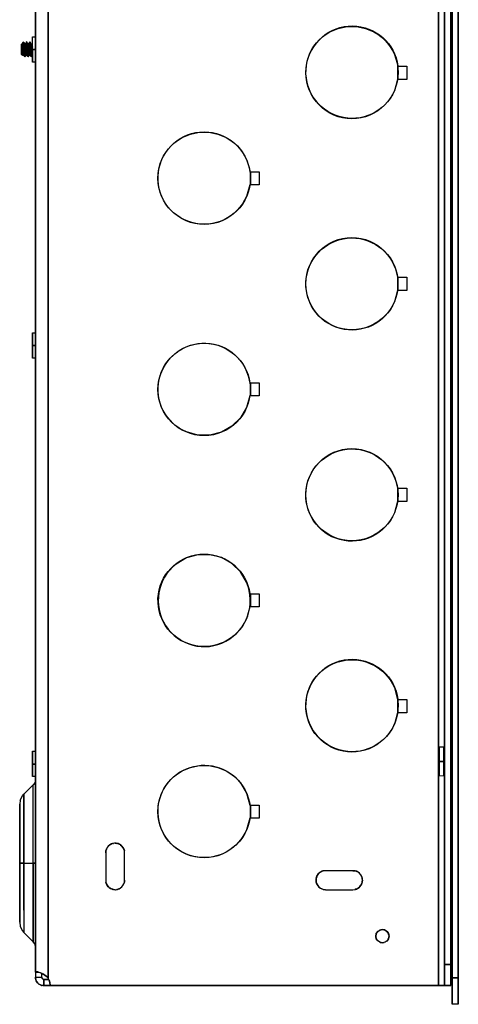
# Model space of a CAD drawing. Units: inches. Extents: x 0 to 4, y -8.6 to 8.7.
# Drawn here: x 0 to 4, y -8.6 to 0.4 of the extents above; entities that cross this region are included whole.
import ezdxf

# ---------------------------------------------------------------- set-up
doc = ezdxf.new("R2010")
doc.units = ezdxf.units.IN
doc.header["$MEASUREMENT"] = 0
doc.layers.add('10-OUTPUT SIVOIA QS SMART PANEL-SIDE ELEVATION 3', color=7, linetype='Continuous')

# ---------------------------------------------------------------- blocks, each defined once
blk = doc.blocks.new('*U6')
at = {"layer": '10-OUTPUT SIVOIA QS SMART PANEL-SIDE ELEVATION 3', "lineweight": -3}
for points in [[(3.9466, 8.7033), (3.9466, 8.6989), (3.9466, 8.6837), (3.9466, 8.6618), (3.9466, 8.6334), (3.9466, 8.583), (3.9466, 8.524), (3.9466, 8.4628), (3.9466, -8.3797), (3.9466, -8.4279), (3.9466, -8.4716), (3.9466, -8.5131), (3.9466, -8.5503), (3.9466, -8.5875), (3.9466, -8.6115), (3.9466, -8.6203)], [(4.0035, -8.6203), (4.0035, -8.6159), (4.0035, -8.6028), (4.0035, -8.5809), (4.0035, -8.5503), (4.0035, -8.5), (4.0035, -8.4432), (4.0035, -8.3797), (4.0035, 8.4628), (4.0035, 8.5087), (4.0035, 8.5547), (4.0035, 8.5961), (4.0035, 8.6334), (4.0035, 8.6705), (4.0035, 8.6946), (4.0035, 8.7033)], [(3.8788, 8.3885), (3.8788, 8.3776), (3.8788, 8.3601), (3.8788, 8.336), (3.8788, 8.2944), (3.8788, 8.2485), (3.8788, 8.1982), (3.8788, -8.2573), (3.8788, -8.2966), (3.8788, -8.3316), (3.8788, -8.3644), (3.8788, -8.3951), (3.8788, -8.4256), (3.8788, -8.4431), (3.8788, -8.4497), (3.9357, -8.4497)], [(3.9357, -8.4497), (3.9357, -8.4476), (3.9357, -8.4366), (3.9357, -8.4191), (3.9357, -8.3951), (3.9357, -8.3535), (3.9357, -8.3076), (3.9357, -8.2573), (3.9357, 8.1982), (3.9357, 8.2376)], [(3.8767, -8.4497), (3.8788, -8.4497), (3.8767, -8.4497), (3.8744, -8.4497), (3.8679, -8.4497), (3.8635, -8.4497), (3.8569, -8.4497), (3.8482, -8.4497), (3.8394, -8.4497), (3.8307, -8.4497), (3.822, -8.4497), (3.822, 6.484), (3.8264, 6.5409)], [(0.1443, 0.0863), (0.1159, 0.0863), (0.1159, 0.1126), (0.1159, 0.1388), (0.1159, 0.1607), (0.1159, 0.1782), (0.1159, 0.1913), (0.1159, 0.2), (0.1159, 0.2022)], [(0.1159, 0.0864), (0.1159, 0.1126), (0.1159, 0.1388), (0.1159, 0.1607), (0.1159, 0.1782), (0.1159, 0.1913), (0.1159, 0.2001), (0.1159, 0.2022), (0.1443, 0.2022)], [(0.0218, 0.0929), (0.024, 0.0863), (0.0284, 0.0863), (0.0263, 0.0995), (0.0263, 0.106), (0.024, 0.1125), (0.024, 0.1191), (0.0218, 0.1257), (0.0218, 0.1279), (0.0218, 0.1323), (0.0197, 0.1345), (0.0175, 0.1345)], [(0.0175, 0.1345), (0.0175, 0.1323), (0.0175, 0.13), (0.0175, 0.1257), (0.0175, 0.117), (0.0175, 0.1082), (0.0175, 0.0973), (0.0175, 0.0863), (0.0175, 0.0754), (0.0175, 0.0645), (0.0175, 0.0536), (0.0175, 0.047), (0.0175, 0.0426), (0.0175, 0.0404)], [(0.0219, 0.0929), (0.0219, 0.1017), (0.0219, 0.1082), (0.0197, 0.1148), (0.0197, 0.1213), (0.0197, 0.1257), (0.0175, 0.1301), (0.0175, 0.1323), (0.0175, 0.1345)], [(0.0175, 0.1301), (0.0175, 0.1257), (0.0175, 0.1169), (0.0175, 0.1082)], [(0.0175, 0.1082), (0.0175, 0.117), (0.0175, 0.1257), (0.0175, 0.1301)], [(0.0197, 0.1104), (0.0197, 0.117), (0.0197, 0.1213), (0.0175, 0.1257), (0.0175, 0.1301), (0.0197, 0.1257), (0.0197, 0.1213), (0.0197, 0.1148), (0.0218, 0.1082), (0.0218, 0.1017), (0.0218, 0.0929), (0.024, 0.0863), (0.024, 0.0776)], [(0.024, 0.0776), (0.0262, 0.0689), (0.0262, 0.0623), (0.0262, 0.0557), (0.0284, 0.0514), (0.0284, 0.047), (0.0306, 0.0426), (0.0306, 0.0405), (0.0262, 0.0317), (0.0262, 0.0339), (0.0262, 0.036), (0.024, 0.0405), (0.024, 0.0448), (0.024, 0.0535), (0.024, 0.0601), (0.0219, 0.0689), (0.0219, 0.0776), (0.0219, 0.0863), (0.0219, 0.0951), (0.0196, 0.1017), (0.0196, 0.1104)], [(0.0219, 0.1366), (0.035, 0.1519), (0.0371, 0.1519), (0.0371, 0.1498), (0.0371, 0.1475), (0.0371, 0.1432), (0.0371, 0.1366), (0.0371, 0.1257), (0.0371, 0.1148), (0.0371, 0.1016), (0.0371, 0.1038), (0.035, 0.1125), (0.0328, 0.1213), (0.0306, 0.1279), (0.0306, 0.1345), (0.0284, 0.1366), (0.0262, 0.1388), (0.0241, 0.1388), (0.0219, 0.1366), (0.0197, 0.1345)], [(0.0262, 0.0995), (0.0262, 0.106), (0.0241, 0.1126), (0.0241, 0.1191), (0.0218, 0.1257), (0.0218, 0.1279), (0.0218, 0.1323), (0.0197, 0.1345), (0.0218, 0.1366), (0.0241, 0.1389), (0.0262, 0.1389), (0.0284, 0.1366), (0.0306, 0.1345), (0.0306, 0.1279), (0.0328, 0.1214), (0.035, 0.1126), (0.0371, 0.1038), (0.0371, 0.1016), (0.0393, 0.0863), (0.0393, 0.0798), (0.0393, 0.0688), (0.0416, 0.0579), (0.0416, 0.0492), (0.0416, 0.0404), (0.0437, 0.0338), (0.0437, 0.0273), (0.0459, 0.0229), (0.0459, 0.0208)], [(0.0459, 0.0208), (0.035, 0.0404), (0.0328, 0.0426), (0.0328, 0.0448), (0.0328, 0.0492), (0.0306, 0.0535), (0.0306, 0.0601), (0.0284, 0.0667), (0.0284, 0.0754), (0.0284, 0.082), (0.0284, 0.0863), (0.0262, 0.0995)], [(0.0415, 0.0951), (0.0415, 0.1038), (0.0394, 0.1148), (0.0394, 0.1257), (0.0394, 0.1345), (0.0371, 0.141), (0.0371, 0.1432), (0.0371, 0.1476), (0.0371, 0.1497), (0.0371, 0.152), (0.035, 0.152)], [(0.0372, 0.1519), (0.0459, 0.1345), (0.0481, 0.1323), (0.0481, 0.13), (0.0481, 0.1257), (0.0503, 0.1191), (0.0503, 0.1125), (0.0525, 0.106), (0.0525, 0.0995), (0.0525, 0.0929), (0.0547, 0.0863), (0.0547, 0.0841), (0.0547, 0.0754), (0.0547, 0.0667), (0.0568, 0.0601), (0.0568, 0.0557), (0.059, 0.0492), (0.059, 0.0448), (0.059, 0.0426), (0.0612, 0.0404)], [(0.0503, 0.0229), (0.0503, 0.0208), (0.0481, 0.0229), (0.0481, 0.0274), (0.0459, 0.0339), (0.0459, 0.0404), (0.0459, 0.0492), (0.0437, 0.0601), (0.0437, 0.0711), (0.0437, 0.082), (0.0415, 0.0863), (0.0415, 0.0951)], [(0.0766, 0.0208), (0.0743, 0.0208), (0.0743, 0.0251), (0.0743, 0.0295), (0.0721, 0.0361), (0.0721, 0.0448), (0.0721, 0.0536), (0.07, 0.0645), (0.07, 0.0754), (0.0678, 0.0863), (0.0678, 0.0995), (0.0678, 0.1104), (0.0656, 0.1191), (0.0656, 0.13), (0.0656, 0.1366), (0.0634, 0.1432), (0.0634, 0.1498), (0.0612, 0.1519), (0.0612, 0.1541), (0.0612, 0.1519), (0.0503, 0.1345)], [(0.0547, 0.1038), (0.0547, 0.1104), (0.0547, 0.1169), (0.0525, 0.1235), (0.0525, 0.1279), (0.0525, 0.1301), (0.0503, 0.1322), (0.0503, 0.1345)], [(0.0613, 0.0404), (0.0656, 0.0404), (0.0634, 0.0404), (0.0634, 0.0426), (0.0634, 0.047), (0.0613, 0.0513), (0.0613, 0.0579), (0.059, 0.0645), (0.059, 0.0711), (0.059, 0.0798), (0.0568, 0.0863), (0.0568, 0.0951), (0.0547, 0.1038)], [(0.0656, 0.1541), (0.0613, 0.1541), (0.0613, 0.152)], [(0.0809, 0.0229), (0.0809, 0.0208), (0.0787, 0.0229), (0.0787, 0.0274), (0.0765, 0.0317), (0.0765, 0.0383), (0.0765, 0.047), (0.0743, 0.0579), (0.0743, 0.0667), (0.0722, 0.0776), (0.0722, 0.0863), (0.0722, 0.0907), (0.0722, 0.1017), (0.07, 0.1126), (0.07, 0.1213), (0.07, 0.1301), (0.0677, 0.1388), (0.0677, 0.1454), (0.0656, 0.1498), (0.0656, 0.152), (0.0656, 0.1541)], [(0.0765, 0.1323), (0.0656, 0.1519)], [(0.0809, 0.1345), (0.0765, 0.1345)], [(0.0765, 0.1345), (0.0765, 0.1323), (0.0787, 0.1323), (0.0787, 0.1279), (0.0787, 0.1235), (0.0809, 0.1191), (0.0809, 0.1125), (0.0809, 0.106), (0.0831, 0.0951), (0.0831, 0.0863), (0.0853, 0.0798), (0.0853, 0.0732), (0.0853, 0.0667), (0.0874, 0.0601), (0.0874, 0.0536), (0.0874, 0.0492), (0.0896, 0.0448), (0.0896, 0.0404), (0.0919, 0.0404)], [(0.0787, 0.1345), (0.0809, 0.1345), (0.0809, 0.1323), (0.0831, 0.13), (0.0831, 0.1257), (0.0831, 0.1191), (0.0853, 0.1148), (0.0853, 0.1082), (0.0853, 0.0995), (0.0875, 0.0929), (0.0875, 0.0863), (0.0831, 0.0863), (0.0831, 0.0951), (0.0809, 0.106), (0.0809, 0.1125), (0.0809, 0.1191), (0.0787, 0.1235), (0.0787, 0.1279), (0.0787, 0.1323), (0.0766, 0.1323), (0.0766, 0.1345)], [(0.0809, 0.1366), (0.0787, 0.1345)], [(0.1049, 0.0208), (0.094, 0.0404), (0.094, 0.0426), (0.0919, 0.0448), (0.0919, 0.0492), (0.0919, 0.0558), (0.0896, 0.0623), (0.0896, 0.0688), (0.0896, 0.0754), (0.0874, 0.0863), (0.0874, 0.0929), (0.0853, 0.0995), (0.0853, 0.1082), (0.0853, 0.1148), (0.0831, 0.1191), (0.0831, 0.1257), (0.0831, 0.1301), (0.0809, 0.1323), (0.0809, 0.1345), (0.0787, 0.1345)], [(0.1072, 0.0208), (0.1049, 0.0208), (0.1049, 0.0229), (0.1049, 0.0273), (0.1027, 0.0339), (0.1027, 0.0426), (0.1006, 0.0514), (0.1006, 0.0601), (0.1006, 0.071), (0.0984, 0.0863), (0.0984, 0.0951), (0.0984, 0.106), (0.0962, 0.117), (0.0962, 0.1257), (0.094, 0.1345), (0.094, 0.1411), (0.094, 0.1476), (0.0918, 0.152), (0.0918, 0.1541), (0.0788, 0.1345)], [(0.094, 0.1541), (0.0919, 0.1541)], [(0.1115, 0.0207), (0.1093, 0.0207), (0.1093, 0.0229), (0.1093, 0.0252), (0.1071, 0.0295), (0.1071, 0.0382), (0.1049, 0.0448), (0.1049, 0.0536), (0.1049, 0.0645), (0.1028, 0.0754), (0.1028, 0.0864), (0.1006, 0.0995), (0.1006, 0.1104), (0.1006, 0.1191), (0.0984, 0.1301), (0.0984, 0.1366), (0.0984, 0.1432), (0.0962, 0.1498), (0.0962, 0.1519), (0.094, 0.1541)], [(0.1071, 0.1323), (0.0962, 0.1519)], [(0.1159, 0.1432), (0.1093, 0.1345), (0.1071, 0.1345), (0.1071, 0.1323), (0.1071, 0.13), (0.1093, 0.1279), (0.1093, 0.1213), (0.1115, 0.117), (0.1115, 0.1104), (0.1115, 0.1038), (0.1137, 0.0951), (0.1137, 0.0863), (0.1137, 0.0798), (0.1159, 0.0711), (0.1159, 0.0688)], [(0.1071, 0.1345), (0.1071, 0.1322), (0.1071, 0.1301), (0.1093, 0.1279), (0.1093, 0.1213), (0.1115, 0.117), (0.1115, 0.1104), (0.1115, 0.1038), (0.1137, 0.0951), (0.1137, 0.0863), (0.1159, 0.0863), (0.1159, 0.0579), (0.1159, 0.0295), (0.1159, 0.0055), (0.1159, -0.012), (0.1159, -0.0252), (0.1159, -0.0295)], [(0.1093, 0.1323), (0.1093, 0.1344), (0.1115, 0.1323), (0.1115, 0.1279), (0.1137, 0.1235), (0.1137, 0.1169), (0.1159, 0.1104), (0.1159, 0.106)], [(0.1159, 0.106), (0.1159, 0.1104), (0.1137, 0.1169), (0.1137, 0.1235), (0.1115, 0.1279), (0.1115, 0.1323), (0.1093, 0.1344), (0.1093, 0.1323)], [(0.0306, 0.0404), (0.0262, 0.0317), (0.0175, 0.0404), (0.0175, 0.0426), (0.0175, 0.047), (0.0175, 0.0535), (0.0175, 0.0645), (0.0175, 0.0754), (0.0175, 0.0863), (0.0218, 0.0863), (0.0218, 0.0776), (0.0218, 0.0688), (0.0241, 0.0601), (0.0241, 0.0535), (0.0241, 0.0448), (0.0241, 0.0404), (0.0262, 0.036), (0.0262, 0.0339), (0.0262, 0.0317), (0.0262, 0.0339)], [(0.0328, 0.0404), (0.0306, 0.0404), (0.0306, 0.0426), (0.0284, 0.047), (0.0284, 0.0513), (0.0262, 0.0558), (0.0262, 0.0623), (0.0262, 0.0688), (0.0241, 0.0776), (0.0241, 0.0863), (0.0284, 0.0863), (0.0284, 0.082), (0.0284, 0.0754), (0.0284, 0.0667), (0.0306, 0.0601), (0.0306, 0.0535), (0.0328, 0.0492), (0.0328, 0.0448), (0.0328, 0.0426), (0.035, 0.0404)], [(0.0262, 0.0339), (0.0262, 0.0317), (0.0306, 0.0404), (0.0328, 0.0404)], [(0.0306, 0.0404), (0.0349, 0.0404)], [(0.0459, 0.0207), (0.0503, 0.0207), (0.0503, 0.0229)], [(0.0503, 0.0229), (0.0612, 0.0404), (0.0591, 0.0426), (0.0591, 0.0448), (0.0591, 0.0492), (0.0568, 0.0558), (0.0568, 0.0601), (0.0546, 0.0667), (0.0546, 0.0754), (0.0546, 0.0842), (0.0546, 0.0863), (0.0568, 0.0863), (0.0591, 0.0798), (0.0591, 0.0711), (0.0591, 0.0645), (0.0612, 0.0579), (0.0612, 0.0513), (0.0634, 0.047), (0.0634, 0.0426), (0.0634, 0.0404), (0.0656, 0.0404)], [(0.0743, 0.0207), (0.0634, 0.0404)], [(0.0765, 0.0207), (0.0809, 0.0207), (0.0809, 0.0229)], [(0.0809, 0.0208), (0.0918, 0.0404), (0.0897, 0.0404), (0.0897, 0.0448), (0.0874, 0.0492), (0.0874, 0.0535), (0.0874, 0.0601), (0.0853, 0.0667), (0.0853, 0.0732), (0.0853, 0.0798), (0.0831, 0.0863), (0.0874, 0.0863), (0.0897, 0.0754), (0.0897, 0.0688), (0.0897, 0.0623), (0.0918, 0.0558), (0.0918, 0.0492), (0.0918, 0.0448), (0.094, 0.0426), (0.094, 0.0404), (0.0918, 0.0404)], [(0.1071, 0.0207), (0.1093, 0.0207), (0.1115, 0.0207)], [(0.1159, 0.0295), (0.1115, 0.0208)], [(0.1159, 0.0689), (0.1159, 0.071), (0.1137, 0.0798), (0.1137, 0.0863), (0.1159, 0.0863)], [(0.1159, -0.0295), (0.1159, -0.0252), (0.1159, -0.012), (0.1159, 0.0054), (0.1159, 0.0295), (0.1159, 0.0579), (0.1159, 0.0863), (0.1443, 0.0863)], [(0.1443, -0.0295), (0.1159, -0.0295)], [(3.5334, -0.0667), (3.5334, -0.187), (3.4481, -0.187)], [(3.4481, -0.0667), (3.5334, -0.0667)], [(2.1865, -1.0288), (2.1865, -1.149), (2.1012, -1.149)], [(2.1056, -1.149), (2.1056, -1.0287)], [(2.1056, -1.0288), (2.1056, -1.149)], [(3.5334, -1.9908), (3.5334, -2.1111), (3.4481, -2.1111)], [(3.4525, -1.9908), (3.4525, -2.1111)], [(3.4525, -2.1111), (3.4525, -1.9908)], [(0.1443, -2.6118), (0.1159, -2.6118), (0.1159, -2.5855), (0.1159, -2.5615), (0.1159, -2.5397), (0.1159, -2.5222), (0.1159, -2.5068), (0.1159, -2.5003), (0.1159, -2.4981)], [(0.1159, -2.4981), (0.1443, -2.4981)], [(0.1159, -2.4981), (0.1159, -2.5002), (0.1159, -2.5068), (0.1159, -2.5222), (0.1159, -2.5396), (0.1159, -2.5615), (0.1159, -2.5855), (0.1159, -2.6118)], [(0.1159, -2.6118), (0.1159, -2.6424), (0.1159, -2.6708), (0.1159, -2.6949)], [(0.1159, -2.7277), (0.1159, -2.7233), (0.1159, -2.7123), (0.1159, -2.6949), (0.1159, -2.6708), (0.1159, -2.6424), (0.1159, -2.6118), (0.1443, -2.6118)], [(0.1159, -2.6949), (0.1159, -2.7124), (0.1159, -2.7233), (0.1159, -2.7277)], [(0.1443, -2.7277), (0.1159, -2.7277)], [(2.1865, -2.9529), (2.1865, -3.0731), (2.1012, -3.0731)], [(2.1056, -2.9529), (2.1056, -3.0731)], [(2.1056, -3.0731), (2.1056, -2.9529)], [(3.5334, -3.9149), (3.5334, -4.0352), (3.4481, -4.0352)], [(3.4525, -3.9149), (3.4525, -4.0352)], [(3.4525, -4.0352), (3.4525, -3.9149)], [(2.1865, -4.877), (2.1865, -4.9973), (2.1012, -4.9973)], [(2.1056, -4.877), (2.1056, -4.9973)], [(2.1056, -4.9972), (2.1056, -4.877)], [(3.4481, -5.8412), (3.5334, -5.8412)], [(3.8767, -6.4053), (3.8788, -6.4053), (3.8767, -6.4053), (3.8744, -6.4053), (3.8723, -6.4053), (3.8701, -6.4053), (3.8701, -6.3769), (3.8701, -6.3485), (3.8701, -6.3245), (3.8701, -6.3026), (3.8701, -6.2872), (3.8701, -6.2785), (3.8701, -6.2763), (3.8701, -6.2785), (3.8701, -6.2872), (3.8701, -6.3026), (3.8701, -6.3245), (3.8701, -6.3485), (3.8701, -6.3769), (3.8701, -6.4053), (3.8285, -6.4053), (3.8285, -6.3725), (3.8285, -6.3485), (3.8285, -6.3266), (3.8285, -6.3091), (3.8285, -6.2938), (3.8285, -6.2829), (3.8285, -6.2763)], [(3.8701, -6.2763), (3.8285, -6.2763)], [(3.8285, -6.2763), (3.8285, -6.2829), (3.8285, -6.2938), (3.8285, -6.3092), (3.8285, -6.3267), (3.8285, -6.3485), (3.8285, -6.3725), (3.8285, -6.4054)], [(3.8701, -6.2763), (3.8745, -6.2763), (3.8766, -6.2742)], [(3.8767, -6.2742), (3.8788, -6.272)], [(3.8788, -6.272), (3.8788, -6.2698)], [(0.1443, -6.4294), (0.1159, -6.4294), (0.1159, -6.4032), (0.1159, -6.3769), (0.1159, -6.355), (0.1159, -6.3375), (0.1159, -6.3244), (0.1159, -6.3157), (0.1159, -6.3135)], [(0.1159, -6.3135), (0.1443, -6.3135)], [(0.1159, -6.3135), (0.1159, -6.3157), (0.1159, -6.3244), (0.1159, -6.3376), (0.1159, -6.3551), (0.1159, -6.3769), (0.1159, -6.4031), (0.1159, -6.4294)], [(0.1159, -6.4294), (0.1159, -6.4578), (0.1159, -6.4863), (0.1159, -6.5103), (0.1159, -6.5278), (0.1159, -6.5409), (0.1159, -6.5431)], [(0.1159, -6.5431), (0.1159, -6.5409), (0.1159, -6.5278), (0.1159, -6.5103), (0.1159, -6.4862), (0.1159, -6.4578), (0.1159, -6.4294), (0.1443, -6.4294)], [(3.8285, -6.4053), (3.8285, -6.4403), (3.8285, -6.4622), (3.8285, -6.4841), (3.8285, -6.5037), (3.8285, -6.519), (3.8285, -6.5278), (3.8285, -6.5344)], [(3.8285, -6.5343), (3.8285, -6.5278), (3.8285, -6.519), (3.8285, -6.5037), (3.8285, -6.484), (3.8285, -6.4622), (3.8285, -6.4403), (3.8285, -6.4053), (3.8701, -6.4053), (3.8701, -6.4228)], [(3.8701, -6.4228), (3.8701, -6.4403), (3.8701, -6.4578), (3.8701, -6.4731), (3.8701, -6.4862), (3.8701, -6.4994), (3.8701, -6.5103), (3.8701, -6.519), (3.8701, -6.5322), (3.8701, -6.5365), (3.8701, -6.5322), (3.8701, -6.519), (3.8701, -6.5103), (3.8701, -6.4994), (3.8701, -6.4862), (3.8701, -6.4731), (3.8701, -6.4578), (3.8701, -6.4403), (3.8701, -6.4228), (3.8701, -6.4053), (3.8723, -6.4053), (3.8745, -6.4053), (3.8767, -6.4053), (3.8788, -6.4053)], [(3.8767, -6.4053), (3.8788, -6.4053)], [(0.1443, -6.5431), (0.1159, -6.5431)], [(3.8285, -6.5344), (3.8701, -6.5365)], [(3.8766, -6.5365), (3.8745, -6.5344), (3.8701, -6.5365)], [(3.8767, -6.5365), (3.8788, -6.5387)], [(3.8788, -6.5387), (3.8788, -6.5409)], [(0.0372, -7.3346), (0.1224, -7.3346), (0.1224, -7.2013), (0.1224, -7.0744), (0.1224, -6.9564), (0.1224, -6.8514), (0.1224, -6.7617), (0.1224, -6.6918), (0.1224, -6.6437), (0.1224, -6.6196), (0.0372, -6.7028)], [(0.1443, -6.5737), (0.1378, -6.5999), (0.1224, -6.6196)], [(0.1443, -7.3346), (0.1421, -7.3346), (0.1377, -7.3346), (0.1312, -7.3346), (0.1224, -7.3346), (0.1224, -7.2013), (0.1224, -7.0744), (0.1224, -6.9564), (0.1224, -6.8514), (0.1224, -6.7617), (0.1224, -6.6918), (0.1224, -6.6437), (0.1224, -6.6196)], [(0.1443, -6.5737), (0.1443, -6.5671)], [(0.0043, -6.7596), (0.0262, -6.718), (0.0371, -6.7027)], [(0.0372, -6.7027), (0.0372, -6.7246), (0.0372, -6.7683), (0.0372, -6.8296), (0.0372, -6.9083), (0.0372, -7.0001), (0.0372, -7.105), (0.0372, -7.2187), (0.0372, -7.3346), (0.0263, -7.3346)], [(0.0372, -7.3346), (0.0372, -7.2188), (0.0372, -7.1051), (0.0372, -7.0001), (0.0372, -6.9082), (0.0372, -6.8295), (0.0372, -6.7683), (0.0372, -6.7246), (0.0372, -6.7027)], [(0.0044, -6.7596), (0, -6.7945)], [(0, -6.7945), (0, -6.8142), (0, -6.8492), (0, -6.9017), (0, -6.9695), (0, -7.0503), (0, -7.1378), (0, -7.234), (0, -7.3346), (0, -7.433), (0, -7.5292), (0, -7.6189), (0, -7.6998), (0, -7.7654), (0, -7.8179), (0, -7.855), (0, -7.8725)], [(0.0262, -7.3346), (0.0153, -7.3346), (0.0066, -7.3346), (0.0022, -7.3346), (0, -7.3346), (0, -7.234), (0, -7.1378), (0, -7.0503), (0, -6.9695), (0, -6.9017), (0, -6.8492), (0, -6.8142), (0, -6.7946)], [(2.1865, -6.8033), (2.1865, -6.9236), (2.1012, -6.9236)], [(2.1056, -6.8033), (2.1056, -6.9236)], [(2.1056, -6.9235), (2.1056, -6.8033)], [(0.809, -7.1772), (0.8134, -7.175)], [(0.8134, -7.175), (0.809, -7.1772)], [(0.8221, -7.1684), (0.8265, -7.1641)], [(0.8265, -7.1641), (0.8221, -7.1684)], [(0.8352, -7.1597), (0.8396, -7.1575)], [(0.8396, -7.1575), (0.8353, -7.1597)], [(0.8505, -7.1531), (0.8549, -7.1531)], [(0.8549, -7.1531), (0.8505, -7.1531)], [(0.8702, -7.1509), (0.8877, -7.1531)], [(0.8877, -7.1531), (0.8702, -7.151)], [(0.8921, -7.1531), (0.903, -7.1575)], [(0.903, -7.1575), (0.8921, -7.1532)], [(0.9161, -7.1641), (0.9074, -7.1596)], [(0.9074, -7.1597), (0.9161, -7.1641)], [(0.9205, -7.1684), (0.9293, -7.175)], [(0.9293, -7.175), (0.9205, -7.1684)], [(0.9336, -7.1772), (0.9424, -7.1903), (0.9511, -7.2034)], [(0.9511, -7.2034), (0.9424, -7.1903), (0.9336, -7.1772)], [(0, -7.234), (0, -7.2384), (0, -7.2822), (0, -7.3324), (0, -7.3871), (0, -7.433)], [(0, -7.433), (0, -7.3871), (0, -7.3324), (0, -7.2822), (0, -7.2384), (0, -7.234)], [(0.7915, -7.2034), (0.7893, -7.2078)], [(0.7893, -7.2078), (0.7915, -7.2035)], [(0.9533, -7.2078), (0.9555, -7.2187)], [(0.9555, -7.2187), (0.9533, -7.2078)], [(0, -7.8725), (0, -7.855), (0, -7.8178), (0, -7.7654), (0, -7.6997), (0, -7.6189), (0, -7.5292), (0, -7.433), (0, -7.3346), (0.0022, -7.3346)], [(0.0022, -7.3346), (0.0065, -7.3346), (0.0153, -7.3346), (0.0263, -7.3346), (0.0372, -7.3346), (0.0372, -7.4505), (0.0372, -7.562), (0.0372, -7.6669), (0.0372, -7.761), (0.0372, -7.8397), (0.0372, -7.9009), (0.0372, -7.9425), (0.0372, -7.9643)], [(0.0372, -7.761), (0.0372, -7.6669), (0.0372, -7.562), (0.0372, -7.4505), (0.0372, -7.3346), (0.1225, -7.3346)], [(0.1224, -7.3346), (0.1224, -7.4658), (0.1224, -7.5948), (0.1224, -7.7128), (0.1224, -7.8178), (0.1224, -7.9075), (0.1224, -7.9775), (0.1224, -8.0255), (0.1224, -8.0496), (0.1224, -8.0255), (0.1224, -7.9775), (0.1224, -7.9075), (0.1224, -7.8178), (0.1224, -7.7128), (0.1224, -7.5948), (0.1224, -7.4658), (0.1224, -7.3346), (0.1312, -7.3346), (0.1378, -7.3346), (0.1421, -7.3346), (0.1443, -7.3346)], [(2.7134, -7.4527), (2.7179, -7.4439)], [(2.7178, -7.4439), (2.7134, -7.4527)], [(2.72, -7.4374), (2.7266, -7.4308)], [(2.7266, -7.4308), (2.72, -7.4374)], [(2.7309, -7.4264), (2.744, -7.4155), (2.7572, -7.4089)], [(2.7572, -7.4089), (2.7441, -7.4155), (2.7309, -7.4264)], [(2.7615, -7.4068), (2.7703, -7.4046)], [(2.7703, -7.4046), (2.7615, -7.4067)], [(3.0611, -7.4046), (3.0414, -7.4024)], [(3.072, -7.4068), (3.0764, -7.4089)], [(3.0764, -7.4089), (3.072, -7.4068)], [(3.1026, -7.4264), (3.1048, -7.4308)], [(3.1048, -7.4308), (3.1027, -7.4265)], [(3.1158, -7.4439), (3.1113, -7.4374)], [(3.1114, -7.4374), (3.1157, -7.4439)], [(0.7871, -7.5095), (0.7893, -7.5183)], [(0.7893, -7.5183), (0.7872, -7.5095)], [(0.7915, -7.5226), (0.7981, -7.5357), (0.809, -7.5489)], [(0.809, -7.5489), (0.7981, -7.5358), (0.7915, -7.5227)], [(0.9511, -7.5226), (0.9533, -7.5182)], [(0.9533, -7.5183), (0.9511, -7.5227)], [(2.7047, -7.4877), (2.7069, -7.4723)], [(2.7069, -7.4724), (2.7047, -7.4877)], [(2.7113, -7.4571), (2.7068, -7.468)], [(2.7069, -7.468), (2.7112, -7.4571)], [(2.7069, -7.5095), (2.7069, -7.5029)], [(2.7069, -7.503), (2.7069, -7.5095)], [(2.7134, -7.5248), (2.7113, -7.5182)], [(2.7113, -7.5183), (2.7134, -7.5249)], [(2.72, -7.5379), (2.7178, -7.5336)], [(2.7178, -7.5336), (2.72, -7.538)], [(3.1114, -7.5379), (3.1048, -7.5467)], [(3.1048, -7.5467), (3.1114, -7.538)], [(3.1201, -7.5248), (3.1157, -7.5336)], [(3.1158, -7.5336), (3.1201, -7.5248)], [(3.1201, -7.4527), (3.1223, -7.4571)], [(3.1223, -7.4571), (3.1201, -7.4527)], [(3.1245, -7.5095), (3.1223, -7.5183)], [(3.1223, -7.5183), (3.1245, -7.5095)], [(3.1245, -7.468), (3.1267, -7.4724)], [(3.1267, -7.4724), (3.1245, -7.468)], [(3.1267, -7.503), (3.1289, -7.4876)], [(3.1289, -7.4877), (3.1267, -7.503)], [(0.8352, -7.5664), (0.8265, -7.562)], [(0.8265, -7.562), (0.8352, -7.5663)], [(0.8505, -7.5729), (0.8396, -7.5685)], [(0.8396, -7.5686), (0.8505, -7.573)], [(0.8702, -7.5751), (0.8549, -7.5729)], [(0.8549, -7.5729), (0.8702, -7.5751)], [(0.8921, -7.5729), (0.8877, -7.5729)], [(0.8877, -7.5729), (0.8921, -7.5729)], [(0.903, -7.5686), (0.9074, -7.5664)], [(0.9074, -7.5664), (0.9031, -7.5685)], [(0.9205, -7.5598), (0.9161, -7.562)], [(0.9161, -7.562), (0.9205, -7.5598)], [(0.9336, -7.5489), (0.9292, -7.5511)], [(0.9293, -7.5511), (0.9337, -7.5489)], [(2.7309, -7.5511), (2.7265, -7.5467)], [(2.7266, -7.5467), (2.731, -7.5511)], [(2.7615, -7.5686), (2.7571, -7.5686)], [(2.7572, -7.5686), (2.7616, -7.5686)], [(2.7922, -7.5751), (2.7702, -7.5729)], [(2.7703, -7.5729), (2.7922, -7.5751)], [(3.0611, -7.5729), (3.072, -7.5685)], [(3.072, -7.5686), (3.0611, -7.573)], [(3.1026, -7.5511), (3.0896, -7.5598), (3.0764, -7.5686)], [(3.0764, -7.5686), (3.0895, -7.5598), (3.1026, -7.5511)], [(0.0372, -7.761), (0.0372, -7.8397), (0.0372, -7.9009), (0.0372, -7.9424), (0.0372, -7.9643), (0.1225, -8.0496)], [(0, -7.8725), (0.0044, -7.9097), (0.0263, -7.9512)], [(0.0262, -7.9512), (0.0371, -7.9643)], [(3.2513, -7.9884), (3.2513, -7.9993)], [(3.2513, -7.9993), (3.2513, -7.9884)], [(3.2579, -7.9709), (3.2535, -7.9796)], [(3.2535, -7.9796), (3.2579, -7.9709)], [(3.271, -7.9556), (3.2644, -7.9621)], [(3.2644, -7.9621), (3.271, -7.9556)], [(3.2885, -7.9424), (3.2776, -7.949)], [(3.2776, -7.949), (3.2885, -7.9424)], [(3.33, -7.9424), (3.3103, -7.9381), (3.2929, -7.9402)], [(3.3519, -7.9556), (3.3431, -7.949)], [(3.3431, -7.949), (3.3519, -7.9556)], [(3.3628, -7.9709), (3.3584, -7.9621)], [(3.3585, -7.9621), (3.3628, -7.9709)], [(3.3694, -7.9884), (3.3672, -7.9796)], [(3.3672, -7.9796), (3.3694, -7.9884)], [(0.1443, -8.0933), (0.1378, -8.0693), (0.1224, -8.0496)], [(3.2513, -8.008), (3.2535, -8.0168)], [(3.2535, -8.0168), (3.2513, -8.008)], [(3.2579, -8.0255), (3.2645, -8.0343)], [(3.2644, -8.0343), (3.2579, -8.0255)], [(3.271, -8.0408), (3.2776, -8.0474)], [(3.2776, -8.0474), (3.271, -8.0408)], [(3.2907, -8.0562), (3.3103, -8.0583), (3.3278, -8.0562)], [(3.3344, -8.054), (3.3431, -8.0474)], [(3.3431, -8.0474), (3.3344, -8.054)], [(3.3519, -8.0408), (3.3585, -8.0343)], [(3.3585, -8.0343), (3.3519, -8.0409)], [(3.3628, -8.0255), (3.3672, -8.0168)], [(3.3672, -8.0168), (3.3628, -8.0255)], [(3.3694, -8.008), (3.3716, -7.9993)], [(3.3716, -7.9993), (3.3694, -8.008)], [(0.1443, -8.0933), (0.1443, -8.0999)], [(0.1443, -8.3535), (0.1443, -8.3732), (0.1727, -8.3732), (0.2033, -8.3732), (0.2033, -8.3535), (0.2033, -8.3404), (0.2055, -8.3404)], [(0.2033, -8.3732), (0.2033, -8.3535), (0.2033, -8.3404)], [(0.2055, -8.3404), (0.2034, -8.3404)], [(0.223, -8.3513), (0.2121, -8.3447)], [(0.2121, -8.3448), (0.223, -8.3513)], [(0.1465, -8.3885), (0.1465, -8.3907)], [(0.1465, -8.3907), (0.1465, -8.3885)], [(0.1487, -8.4016), (0.1509, -8.4038)], [(0.1509, -8.4038), (0.1487, -8.4016)], [(0.1531, -8.4082), (0.1552, -8.4103), (0.1552, -8.4125)], [(0.1552, -8.4126), (0.1552, -8.4104), (0.1531, -8.4082)], [(0.1596, -8.4169), (0.1596, -8.4213)], [(0.1596, -8.4213), (0.1596, -8.4169)], [(0.1662, -8.4257), (0.1683, -8.4301)], [(0.1684, -8.43), (0.1662, -8.4257)], [(0.1749, -8.4344), (0.1771, -8.4366)], [(0.1771, -8.4366), (0.1749, -8.4344)], [(0.2033, -8.3797), (0.2033, -8.3776), (0.2033, -8.3797)], [(0.2143, -8.3907), (0.2164, -8.3928), (0.2209, -8.3928), (0.2164, -8.3928), (0.2143, -8.3907), (0.2099, -8.3885), (0.2077, -8.3885), (0.2055, -8.3841), (0.2055, -8.3819), (0.2034, -8.3776), (0.2034, -8.3732)], [(0.2208, -8.3929), (0.2165, -8.3929), (0.2143, -8.3907)], [(0.2668, -8.3929), (0.2514, -8.3929), (0.2209, -8.3929)], [(0.2405, -8.3623), (0.2296, -8.3557)], [(0.2296, -8.3557), (0.2405, -8.3623)], [(0.2689, -8.4016), (0.2602, -8.3819), (0.2449, -8.3666)], [(0.2689, -8.4016), (0.2755, -8.4213), (0.2777, -8.4453), (0.2777, -8.4497), (3.822, -8.4497)], [(0.188, -8.4432), (0.1836, -8.441)], [(0.1837, -8.441), (0.188, -8.4431)], [(0.1924, -8.4453), (0.199, -8.4475), (0.2033, -8.4475)], [(0.2033, -8.4475), (0.199, -8.4475), (0.1924, -8.4454)], [(3.822, -8.4497), (3.8307, -8.4497), (3.8395, -8.4497), (3.8482, -8.4497), (3.857, -8.4497), (3.8636, -8.4497), (3.8679, -8.4497), (3.8745, -8.4497), (3.8766, -8.4497), (3.8789, -8.4497)], [(3.8767, -8.4497), (3.8788, -8.4497)]]:
    blk.add_lwpolyline(points, dxfattribs=at)
for points in [[(4.0035, -8.3798), (3.9466, -8.3798), (3.9466, 8.4627), (4.0035, 8.4627)], [(0.2777, -8.4453), (0.2755, -8.4213), (0.2689, -8.4016), (0.2602, -8.382), (0.2602, 4.4593), (0.2602, 8.3447), (0.2689, 8.3579), (0.2733, 8.3753), (0.2777, 8.3907), (3.822, 8.3907), (3.822, 6.5999), (3.822, 6.484), (3.822, -8.4497), (0.2777, -8.4497)], [(0.2471, -8.3688), (0.2339, -8.3579), (0.2187, -8.3469), (0.2033, -8.3404), (0.1902, -8.3338), (0.1771, -8.3294), (0.1662, -8.3251), (0.1552, -8.3251), (0.1465, -8.3251), (0.1443, -8.3273), (0.1443, 8.277), (0.1443, 8.29), (0.1465, 8.2879), (0.153, 8.2879), (0.1618, 8.2879), (0.1749, 8.2923), (0.1924, 8.2966), (0.2099, 8.3054), (0.2274, 8.3163), (0.2449, 8.3294), (0.2602, 8.3448), (0.2602, -8.3819)], [(3.9357, -8.2573), (3.8788, -8.2573), (3.8788, 8.1983), (3.9357, 8.1983)], [(0.0175, 0.0973), (0.0175, 0.1082), (0.0175, 0.1169), (0.0175, 0.1257), (0.0175, 0.1301), (0.0175, 0.1257), (0.0197, 0.1214), (0.0197, 0.1169), (0.0197, 0.1104), (0.0197, 0.1016), (0.0218, 0.0951), (0.0218, 0.0864), (0.0175, 0.0864)], [(0.0372, 0.1017), (0.0372, 0.1147), (0.0372, 0.1257), (0.0372, 0.1366), (0.0372, 0.1432), (0.0372, 0.141), (0.0393, 0.1345), (0.0393, 0.1257), (0.0393, 0.1147), (0.0415, 0.1038), (0.0415, 0.0951), (0.0415, 0.0863), (0.0393, 0.0863)], [(0.046, 0.1345), (0.0503, 0.1345), (0.0503, 0.1323), (0.0525, 0.13), (0.0525, 0.1279), (0.0525, 0.1235), (0.0547, 0.117), (0.0547, 0.1104), (0.0547, 0.1038), (0.0569, 0.0951), (0.0569, 0.0863), (0.0547, 0.0863), (0.0525, 0.0929), (0.0525, 0.0995), (0.0525, 0.106), (0.0503, 0.1125), (0.0503, 0.1191), (0.0481, 0.1257), (0.0481, 0.13), (0.0481, 0.1323)], [(0.0678, 0.0995), (0.0678, 0.1104), (0.0656, 0.1191), (0.0656, 0.1301), (0.0656, 0.1366), (0.0634, 0.1432), (0.0634, 0.1498), (0.0612, 0.1519), (0.0612, 0.1541), (0.0656, 0.1541), (0.0656, 0.1519), (0.0656, 0.1498), (0.0678, 0.1454), (0.0678, 0.1389), (0.0699, 0.1301), (0.0699, 0.1213), (0.0699, 0.1125), (0.0721, 0.1016), (0.0721, 0.0907), (0.0721, 0.0863), (0.0678, 0.0863)], [(0.0984, 0.0951), (0.0984, 0.106), (0.0962, 0.1169), (0.0962, 0.1257), (0.0941, 0.1345), (0.0941, 0.141), (0.0941, 0.1476), (0.0918, 0.152), (0.0918, 0.1541), (0.0941, 0.1541), (0.0962, 0.152), (0.0962, 0.1497), (0.0984, 0.1432), (0.0984, 0.1367), (0.0984, 0.1301), (0.1006, 0.1192), (0.1006, 0.1104), (0.1006, 0.0994), (0.1028, 0.0863), (0.0984, 0.0863)], [(0.0415, 0.0863), (0.0437, 0.082), (0.0437, 0.071), (0.0437, 0.0601), (0.046, 0.0492), (0.046, 0.0405), (0.046, 0.0339), (0.0481, 0.0273), (0.0481, 0.023), (0.0503, 0.0207), (0.046, 0.0207), (0.046, 0.023), (0.0437, 0.0273), (0.0437, 0.0339), (0.0415, 0.0405), (0.0415, 0.0492), (0.0415, 0.0579), (0.0394, 0.0689), (0.0394, 0.0798), (0.0394, 0.0863)], [(0.0722, 0.0863), (0.0722, 0.0776), (0.0743, 0.0667), (0.0743, 0.0579), (0.0766, 0.047), (0.0766, 0.0382), (0.0766, 0.0317), (0.0787, 0.0273), (0.0787, 0.023), (0.0809, 0.0207), (0.0766, 0.0207), (0.0743, 0.0207), (0.0743, 0.0251), (0.0743, 0.0295), (0.0722, 0.036), (0.0722, 0.0448), (0.0722, 0.0535), (0.07, 0.0644), (0.07, 0.0754), (0.0678, 0.0863)], [(0.1028, 0.0863), (0.1028, 0.0754), (0.1049, 0.0644), (0.1049, 0.0535), (0.1049, 0.0448), (0.1071, 0.0382), (0.1071, 0.0295), (0.1093, 0.0251), (0.1093, 0.023), (0.1093, 0.0207), (0.1071, 0.0207), (0.1049, 0.0207), (0.1049, 0.023), (0.1049, 0.0273), (0.1028, 0.0339), (0.1028, 0.0426), (0.1006, 0.0514), (0.1006, 0.0601), (0.1006, 0.071), (0.0984, 0.0863)], [(3.8788, -6.2719), (3.8788, -6.2698), (3.8788, -6.2676)], [(3.8788, -6.5387), (3.8788, -6.5431), (3.8788, -6.5409)], [(0.9577, -7.2384), (0.9555, -7.2165), (0.9511, -7.2013), (0.9424, -7.1903), (0.9336, -7.1793), (0.9249, -7.1684), (0.9118, -7.1619), (0.8986, -7.1553), (0.8856, -7.1531), (0.8702, -7.1509), (0.8549, -7.1531), (0.8374, -7.1575), (0.8221, -7.1663), (0.809, -7.1772), (0.7981, -7.1903), (0.7915, -7.2056), (0.7871, -7.2209), (0.7849, -7.2384), (0.7849, -7.4877), (0.7871, -7.5117), (0.7915, -7.5248), (0.7981, -7.5358), (0.809, -7.5467), (0.8178, -7.5577), (0.8308, -7.5642), (0.844, -7.5707), (0.8571, -7.5729), (0.8702, -7.5751), (0.8877, -7.5729), (0.9052, -7.5686), (0.9183, -7.5598), (0.9314, -7.5489), (0.9424, -7.5358), (0.9511, -7.5204), (0.9555, -7.5052), (0.9577, -7.4877)], [(3.0414, -7.5751), (3.0633, -7.5729), (3.0764, -7.5664), (3.0895, -7.5598), (3.1005, -7.551), (3.1092, -7.5401), (3.118, -7.5292), (3.1245, -7.5161), (3.1267, -7.503), (3.1289, -7.4877), (3.1267, -7.4723), (3.1223, -7.4548), (3.1135, -7.4395), (3.1026, -7.4264), (3.0895, -7.4155), (3.0742, -7.4089), (3.0589, -7.4024), (3.0414, -7.4024), (2.7921, -7.4024), (2.7681, -7.4045), (2.755, -7.4089), (2.7441, -7.4155), (2.7309, -7.4243), (2.7222, -7.4352), (2.7157, -7.4483), (2.7091, -7.4614), (2.7047, -7.4745), (2.7047, -7.4877), (2.7069, -7.5052), (2.7112, -7.5205), (2.72, -7.5357), (2.7309, -7.5489), (2.7441, -7.5598), (2.7571, -7.5685), (2.7746, -7.5729), (2.7921, -7.5751)], [(0.8221, -7.5598), (0.8134, -7.5511)], [(3.9357, -8.3076), (3.9357, -8.3535), (3.9357, -8.3951), (3.9357, -8.4191), (3.9357, -8.4366), (3.9357, -8.4475), (3.9357, -8.4497), (3.8788, -8.4497), (3.8788, -8.4432), (3.8788, -8.4257), (3.8788, -8.3951), (3.8788, -8.3645), (3.8788, -8.3317), (3.8788, -8.2967), (3.8788, -8.2573), (3.9357, -8.2573)], [(0.2055, -8.4497), (0.1902, -8.4431), (0.1793, -8.4388), (0.1706, -8.4322), (0.164, -8.4235), (0.1574, -8.4147), (0.1509, -8.406), (0.1465, -8.3951), (0.1443, -8.3841), (0.1443, -8.3732), (0.1727, -8.3732), (0.2034, -8.3732), (0.2034, -8.3776), (0.2055, -8.3819), (0.2055, -8.3841), (0.2077, -8.3885), (0.2099, -8.3885), (0.2143, -8.3907), (0.2165, -8.3928), (0.2209, -8.3928), (0.2209, -8.4497)], [(0.2121, -8.3907), (0.2099, -8.3885), (0.2078, -8.3863), (0.2055, -8.3841), (0.2033, -8.3819), (0.2055, -8.3841), (0.2078, -8.3863), (0.2099, -8.3885)], [(3.9466, -8.6115), (3.9466, -8.5874), (3.9466, -8.5503), (3.9466, -8.5131), (3.9466, -8.4716), (3.9466, -8.4279), (3.9466, -8.3797), (4.0034, -8.3797), (4.0034, -8.4432), (4.0034, -8.5), (4.0034, -8.5503), (4.0034, -8.5809), (4.0034, -8.6028), (4.0034, -8.6159), (4.0034, -8.6203), (3.9466, -8.6203)]]:
    blk.add_lwpolyline(points, close=True, dxfattribs=at)
for points in [[(0.1705, 8.2901), (0.1443, 8.2901), (0.1443, 8.277), (0.1443, -8.3273), (0.1443, -8.3382), (0.1443, -8.3535), (0.1443, -8.3732, 0.384894), (0.2099, -8.4497), (0.2208, -8.4497), (0.2515, -8.4497), (0.2777, -8.4497), (0.2514, -8.4497), (0.2208, -8.4497), (0.2208, -8.3928), (0.2514, -8.3928), (0.2668, -8.3928)], [(3.4481, -0.187), (3.4197, -0.2919, -7.271528), (3.4525, -0.0667), (3.4525, -0.187), (3.4525, -0.0667)], [(2.1012, -1.149), (2.0706, -1.254, -7.280697), (2.1012, -1.0288), (2.1865, -1.0288)], [(3.4481, -2.1111), (3.4197, -2.216, -7.265157), (3.4481, -1.9908), (3.5334, -1.9908)], [(2.1012, -3.0731), (2.0706, -3.1781), (2.016, -3.2721), (1.9373, -3.3487), (1.8432, -3.4033), (1.7361, -3.4317), (1.6267, -3.4295), (1.5218, -3.4011, -1.715297), (2.1012, -2.9529), (2.1865, -2.9529)], [(3.4481, -4.0352), (3.4197, -4.1401, -7.276314), (3.4481, -3.9149), (3.5334, -3.9149)], [(2.1012, -4.9972), (2.0706, -5.1044, -7.212682), (2.1012, -4.877), (2.1865, -4.877)], [(3.4507, -5.8508, -13.869116), (3.4197, -5.7341), (3.4481, -5.8412), (3.5334, -5.8412), (3.5334, -5.9615), (3.4481, -5.9615), (3.4197, -6.0664, -7.271528), (3.4525, -5.8412), (3.4525, -5.9615), (3.4525, -5.8412)], [(2.1012, -6.9235), (2.0706, -7.0285, -3.647267), (2.016, -6.6021), (2.0706, -6.6962), (2.1012, -6.8033), (2.1865, -6.8033)], [(0.9555, -7.5073), (0.9577, -7.4877), (0.9555, -7.5052), (0.9577, -7.4877), (0.9577, -7.2384, 0.905517), (0.7871, -7.2209), (0.785, -7.2384), (0.7871, -7.2187), (0.785, -7.2384), (0.785, -7.4877, 0.905517), (0.9555, -7.5073)], [(3.0414, -7.4024), (2.7922, -7.4024, 0.930512), (2.7747, -7.5729), (2.7921, -7.5751), (3.0414, -7.5751, 0.896486), (3.0589, -7.4024), (3.0414, -7.4024), (3.0611, -7.4046)], [(3.2929, -8.0561), (3.2885, -8.054), (3.2928, -8.0561, -0.821872), (3.3103, -7.9381), (3.2929, -7.9403)], [(3.3278, -7.9403), (3.3344, -7.9424), (3.3278, -7.9403, -0.873562), (3.3103, -8.0583), (3.3278, -8.0561)], [(0.2449, -8.3666), (0.2602, -8.382, 0.205453), (0.1465, -8.3251), (0.1443, -8.3273), (0.1705, -8.3273), (0.1443, -8.3273), (0.1443, -8.3382), (0.1443, -8.3535)]]:
    blk.add_lwpolyline(points, format="xyb", dxfattribs=at)
blk.add_lwpolyline([(2.0706, -4.772), (2.016, -4.678), (1.9373, -4.6015), (1.8432, -4.5468), (1.7361, -4.5206), (1.6267, -4.5206), (1.5218, -4.549), (1.4278, -4.6059, 2.042952)], format="xyb", close=True, dxfattribs=at)
for centre, radius in [((3.0326, -0.1249), 0.4209), ((1.6837, -1.0887), 0.4214), ((3.0322, -2.0498), 0.4207), ((1.6834, -3.0137), 0.4212), ((3.0324, -3.974), 0.4206), ((1.6837, -6.8633), 0.4214), ((3.3108, -7.9989), 0.0607)]:
    blk.add_circle(centre, radius, dxfattribs=at)

msp = doc.modelspace()

# ---------------------------------------------------------------- block references
at = {"layer": '10-OUTPUT SIVOIA QS SMART PANEL-SIDE ELEVATION 3'}
msp.add_blockref('*U6', (0, 0), dxfattribs=at)

doc.saveas('drawing.dxf')
